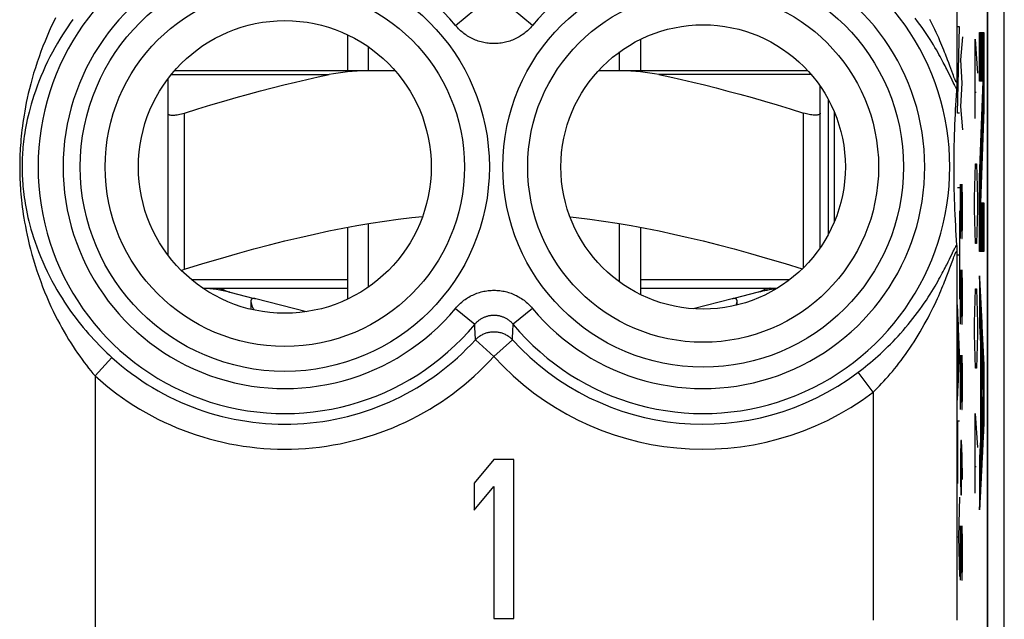
# Model space of a CAD drawing. Units: millimetres. Extents: x -22 to 22.8, y -24.5 to 24.5.
# Drawn here: x -11.2 to 0.5, y -17.5 to -10.3 of the extents above; entities that cross this region are included whole.
import ezdxf

# ---------------------------------------------------------------- set-up
doc = ezdxf.new("R2010")
doc.units = ezdxf.units.MM
doc.header["$LTSCALE"] = 15.367
for name, color, linetype in [('218', 7, 'CONTINUOUS'), ('268', 7, 'CONTINUOUS'), ('715', 7, 'CONTINUOUS'), ('RACCORDO', 7, 'CONTINUOUS')]:
    doc.layers.add(name, color=color, linetype=linetype)

msp = doc.modelspace()

# ---------------------------------------------------------------- linework, layer by layer
at = {"layer": '218', "color": 7, "linetype": 'CONTINUOUS'}
for p, q in [((0.325, -17.672), (0.325, 17.672)), ((0.229, -10.502), (0.239, -11.075)), ((0.229, -10.57), (0.238, -11.075)), ((0.23, -10.492), (0.24, -11.075)), ((0.231, -10.492), (0.242, -11.075)), ((0.233, -10.492), (0.243, -11.075)), ((0.234, -10.492), (0.244, -11.075)), ((0.235, -10.492), (0.245, -11.075)), ((0.236, -10.492), (0.246, -11.075)), ((0.237, -10.492), (0.248, -11.075)), ((0.239, -10.492), (0.249, -11.075)), ((0.24, -10.492), (0.25, -11.075)), ((0.241, -10.492), (0.251, -11.075)), ((0.242, -10.492), (0.252, -11.075)), ((0.243, -10.492), (0.254, -11.075)), ((0.245, -10.492), (0.255, -11.075)), ((0.246, -10.492), (0.256, -11.075)), ((0.247, -10.492), (0.257, -11.075)), ((0.248, -10.492), (0.258, -11.075)), ((0.249, -10.492), (0.259, -11.075)), ((0.25, -10.492), (0.261, -11.075)), ((0.252, -10.492), (0.262, -11.075)), ((0.253, -10.492), (0.263, -11.075)), ((0.254, -10.492), (0.264, -11.075)), ((0.255, -10.492), (0.265, -11.075)), ((0.256, -10.492), (0.267, -11.075)), ((0.258, -10.492), (0.268, -11.075)), ((0.259, -10.492), (0.269, -11.075)), ((0.26, -10.492), (0.27, -11.075)), ((0.261, -10.492), (0.271, -11.075)), ((0.262, -10.492), (0.279, -11.442)), ((0.264, -10.492), (0.28, -11.42)), ((0.265, -10.492), (0.28, -11.36)), ((0.266, -10.492), (0.28, -11.292)), ((0.267, -10.492), (0.28, -11.224)), ((0.268, -10.492), (0.28, -11.155)), ((0.27, -10.492), (0.28, -11.087)), ((0.271, -10.492), (0.28, -11.019)), ((0.272, -10.492), (0.28, -10.951)), ((0.273, -10.492), (0.28, -10.883)), ((0.274, -10.492), (0.28, -10.815)), ((0.275, -10.492), (0.28, -10.747)), ((0.277, -10.492), (0.28, -10.679)), ((0.278, -10.492), (0.28, -10.611)), ((0.279, -10.492), (0.28, -10.543)), ((0.229, -10.638), (0.237, -11.075)), ((0.229, -10.706), (0.236, -11.075)), ((0.229, -10.774), (0.235, -11.075)), ((0.229, -10.842), (0.233, -11.075)), ((0.229, -10.911), (0.232, -11.075)), ((0.229, -10.979), (0.231, -11.075)), ((0.229, -11.047), (0.23, -11.075)), ((-0.043, -11.134), (-0.044, -11.144)), ((-0.043, -11.124), (-0.043, -11.134)), ((-0.042, -11.077), (-0.042, -11.102)), ((0.268, -11.168), (0.275, -11.553)), ((0.269, -11.146), (0.276, -11.531)), ((0.27, -11.124), (0.277, -11.509)), ((0.271, -11.08), (0.278, -11.464)), ((0.271, -11.102), (0.277, -11.487)), ((-0.05, -11.246), (-0.054, -11.304)), ((0.264, -11.277), (0.271, -11.664)), ((0.265, -11.255), (0.272, -11.642)), ((0.266, -11.233), (0.273, -11.62)), ((0.267, -11.19), (0.274, -11.575)), ((0.267, -11.212), (0.273, -11.598)), ((-0.061, -11.414), (-0.063, -11.465)), ((-0.058, -11.36), (-0.061, -11.414)), ((-0.054, -11.304), (-0.058, -11.36)), ((0.259, -11.409), (0.266, -11.797)), ((0.26, -11.387), (0.267, -11.775)), ((0.261, -11.365), (0.268, -11.753)), ((0.262, -11.343), (0.269, -11.731)), ((0.263, -11.299), (0.27, -11.686)), ((0.263, -11.321), (0.269, -11.709)), ((-0.067, -11.531), (-0.069, -11.594)), ((-0.063, -11.465), (-0.067, -11.531)), ((0.255, -11.518), (0.262, -11.908)), ((0.256, -11.497), (0.263, -11.886)), ((0.257, -11.475), (0.264, -11.864)), ((0.258, -11.453), (0.265, -11.842)), ((0.259, -11.431), (0.265, -11.82)), ((-0.069, -11.594), (-0.072, -11.654)), ((0.251, -11.628), (0.258, -12.02)), ((0.25, -11.65), (0.257, -12.042)), ((0.252, -11.606), (0.259, -11.997)), ((0.253, -11.584), (0.26, -11.975)), ((0.254, -11.562), (0.261, -11.953)), ((0.255, -11.54), (0.261, -11.931)), ((-0.072, -11.654), (-0.074, -11.712)), ((0.246, -11.76), (0.253, -12.153)), ((0.247, -11.738), (0.254, -12.131)), ((0.248, -11.716), (0.255, -12.108)), ((0.249, -11.694), (0.256, -12.086)), ((0.25, -11.672), (0.257, -12.064)), ((-0.077, -11.844), (-0.078, -11.904)), ((-0.076, -11.78), (-0.077, -11.844)), ((0.242, -11.869), (0.249, -12.264)), ((0.243, -11.847), (0.25, -12.242)), ((0.244, -11.825), (0.251, -12.219)), ((0.245, -11.803), (0.252, -12.197)), ((0.246, -11.781), (0.253, -12.175)), ((-0.079, -11.959), (-0.08, -12.018)), ((-0.078, -11.904), (-0.079, -11.959)), ((0.238, -11.979), (0.245, -12.375)), ((0.238, -12.001), (0.245, -12.397)), ((0.239, -11.957), (0.246, -12.353)), ((0.24, -11.935), (0.247, -12.33)), ((0.241, -11.913), (0.248, -12.308)), ((0.242, -11.891), (0.249, -12.286)), ((-0.08, -12.018), (-0.08, -12.079)), ((-0.08, -12.079), (-0.08, -12.138)), ((0.234, -12.088), (0.241, -12.486)), ((0.234, -12.11), (0.241, -12.508)), ((0.235, -12.066), (0.242, -12.464)), ((0.236, -12.045), (0.243, -12.441)), ((0.237, -12.023), (0.244, -12.419)), ((-0.08, -12.138), (-0.08, -12.192)), ((-0.08, -12.192), (-0.079, -12.252)), ((0.23, -12.198), (0.246, -13.111)), ((0.23, -12.22), (0.245, -13.111)), ((0.231, -12.176), (0.247, -13.111)), ((0.232, -12.154), (0.249, -13.111)), ((0.233, -12.132), (0.25, -13.111)), ((-0.079, -12.252), (-0.078, -12.308)), ((-0.078, -12.308), (-0.077, -12.369)), ((0.229, -12.272), (0.244, -13.111)), ((0.229, -12.34), (0.243, -13.111)), ((-0.077, -12.369), (-0.075, -12.434)), ((-0.075, -12.434), (-0.074, -12.488)), ((0.229, -12.408), (0.242, -13.111)), ((-0.074, -12.488), (-0.072, -12.546)), ((-0.072, -12.546), (-0.069, -12.606)), ((0.229, -12.476), (0.24, -13.111)), ((0.229, -12.544), (0.239, -13.111)), ((0.241, -12.529), (0.251, -13.111)), ((0.242, -12.529), (0.252, -13.111)), ((0.243, -12.529), (0.253, -13.111)), ((0.244, -12.529), (0.255, -13.111)), ((0.246, -12.529), (0.256, -13.111)), ((0.247, -12.529), (0.257, -13.111)), ((0.248, -12.529), (0.258, -13.111)), ((0.249, -12.529), (0.259, -13.111)), ((0.25, -12.529), (0.261, -13.111)), ((0.252, -12.529), (0.262, -13.111)), ((0.253, -12.529), (0.263, -13.111)), ((0.254, -12.529), (0.264, -13.111)), ((0.255, -12.529), (0.265, -13.111)), ((0.256, -12.529), (0.267, -13.111)), ((0.258, -12.529), (0.268, -13.111)), ((0.259, -12.529), (0.269, -13.111)), ((0.26, -12.529), (0.27, -13.111)), ((0.261, -12.529), (0.271, -13.111)), ((0.262, -12.529), (0.272, -13.111)), ((0.263, -12.529), (0.274, -13.111)), ((0.265, -12.529), (0.275, -13.111)), ((0.266, -12.529), (0.276, -13.111)), ((0.267, -12.529), (0.277, -13.111)), ((0.268, -12.529), (0.278, -13.111)), ((0.269, -12.529), (0.28, -13.111)), ((0.271, -12.529), (0.28, -13.061)), ((0.272, -12.529), (0.28, -12.993)), ((0.273, -12.529), (0.28, -12.925)), ((0.274, -12.529), (0.28, -12.857)), ((0.275, -12.529), (0.28, -12.789)), ((0.277, -12.529), (0.28, -12.721)), ((0.278, -12.529), (0.28, -12.653)), ((0.279, -12.529), (0.28, -12.585)), ((-0.069, -12.606), (-0.067, -12.669)), ((-0.067, -12.669), (-0.063, -12.735)), ((0.229, -12.612), (0.238, -13.111)), ((0.229, -12.68), (0.237, -13.111)), ((-0.063, -12.735), (-0.06, -12.804)), ((-0.06, -12.804), (-0.057, -12.858)), ((0.229, -12.748), (0.236, -13.111)), ((0.229, -12.816), (0.234, -13.111)), ((-0.057, -12.858), (-0.053, -12.915)), ((-0.053, -12.915), (-0.049, -12.974)), ((0.229, -12.885), (0.233, -13.111)), ((-0.049, -12.974), (-0.045, -13.035)), ((-0.044, -13.044), (-0.044, -13.052)), ((-0.044, -13.052), (-0.044, -13.061)), ((-0.044, -13.061), (-0.043, -13.07)), ((0.229, -12.953), (0.232, -13.111)), ((0.229, -13.021), (0.231, -13.111)), ((-0.043, -13.07), (-0.043, -13.086)), ((-0.043, -13.086), (-0.042, -13.11)), ((-0.042, -13.11), (-0.042, -13.123)), ((0.229, -13.089), (0.23, -13.111)), ((0.229, -13.429), (0.248, -14.525)), ((0.229, -13.497), (0.248, -14.594)), ((0.23, -13.429), (0.248, -14.457)), ((0.232, -13.468), (0.248, -14.389)), ((0.234, -13.506), (0.25, -14.405)), ((0.229, -13.565), (0.248, -14.662)), ((0.229, -13.633), (0.239, -14.198)), ((0.236, -13.545), (0.252, -14.441)), ((0.238, -13.583), (0.254, -14.477)), ((0.24, -13.622), (0.255, -14.513)), ((0.229, -13.701), (0.237, -14.161)), ((0.229, -13.769), (0.235, -14.124)), ((0.242, -13.66), (0.257, -14.548)), ((0.243, -13.699), (0.259, -14.584)), ((0.245, -13.737), (0.261, -14.62)), ((0.229, -13.837), (0.234, -14.087)), ((0.247, -13.776), (0.263, -14.656)), ((0.249, -13.815), (0.264, -14.691)), ((0.251, -13.853), (0.266, -14.727)), ((0.229, -13.906), (0.232, -14.05)), ((0.229, -13.974), (0.23, -14.013)), ((0.253, -13.892), (0.268, -14.763)), ((0.255, -13.93), (0.27, -14.799)), ((0.257, -13.969), (0.278, -15.222)), ((0.258, -14.007), (0.279, -15.204)), ((0.26, -14.046), (0.28, -15.171)), ((0.262, -14.084), (0.28, -15.103)), ((0.264, -14.123), (0.28, -15.035)), ((0.266, -14.162), (0.28, -14.967)), ((0.268, -14.2), (0.28, -14.899)), ((0.27, -14.239), (0.28, -14.831)), ((0.24, -14.248), (0.248, -14.73)), ((0.24, -14.316), (0.248, -14.798)), ((0.271, -14.277), (0.28, -14.763)), ((0.273, -14.316), (0.28, -14.695)), ((0.275, -14.354), (0.28, -14.627)), ((0.24, -14.384), (0.248, -14.866)), ((0.24, -14.452), (0.248, -14.934)), ((0.277, -14.393), (0.28, -14.559)), ((0.279, -14.431), (0.28, -14.491)), ((0.24, -14.52), (0.248, -15.002)), ((0.24, -14.588), (0.248, -15.07)), ((0.24, -14.656), (0.248, -15.138)), ((0.24, -14.724), (0.248, -15.206)), ((0.24, -14.792), (0.255, -15.678)), ((0.269, -14.827), (0.277, -15.257)), ((0.27, -14.81), (0.278, -15.239)), ((0.24, -14.86), (0.255, -15.696)), ((0.24, -14.929), (0.254, -15.713)), ((0.263, -14.943), (0.27, -15.38)), ((0.264, -14.926), (0.271, -15.362)), ((0.265, -14.909), (0.272, -15.345)), ((0.266, -14.876), (0.274, -15.31)), ((0.266, -14.893), (0.273, -15.327)), ((0.267, -14.86), (0.275, -15.292)), ((0.268, -14.843), (0.276, -15.274)), ((0.24, -14.997), (0.253, -15.731)), ((0.257, -15.042), (0.265, -15.485)), ((0.257, -15.058), (0.264, -15.503)), ((0.258, -15.025), (0.266, -15.468)), ((0.259, -15.009), (0.267, -15.45)), ((0.26, -14.992), (0.268, -15.432)), ((0.261, -14.976), (0.269, -15.415)), ((0.262, -14.959), (0.27, -15.397)), ((0.24, -15.065), (0.252, -15.749)), ((0.24, -15.133), (0.251, -15.766)), ((0.25, -15.174), (0.258, -15.626)), ((0.251, -15.158), (0.259, -15.608)), ((0.252, -15.141), (0.26, -15.591)), ((0.253, -15.125), (0.261, -15.573)), ((0.254, -15.108), (0.262, -15.555)), ((0.255, -15.092), (0.263, -15.538)), ((0.256, -15.075), (0.263, -15.52)), ((0.24, -15.201), (0.25, -15.784)), ((0.24, -15.269), (0.249, -15.801)), ((0.248, -15.207), (0.256, -15.661)), ((0.249, -15.191), (0.257, -15.643)), ((0.238, -15.409), (0.246, -15.871)), ((0.239, -15.375), (0.248, -15.836)), ((0.239, -15.392), (0.247, -15.854)), ((0.24, -15.337), (0.248, -15.819)), ((0.232, -15.513), (0.24, -15.977)), ((0.232, -15.53), (0.24, -15.994)), ((0.233, -15.496), (0.241, -15.959)), ((0.234, -15.478), (0.242, -15.942)), ((0.235, -15.461), (0.243, -15.924)), ((0.236, -15.444), (0.244, -15.907)), ((0.237, -15.427), (0.245, -15.889)), ((-5.575, -15.6), (-5.812, -15.883)), ((-5.337, -15.6), (-5.575, -15.6)), ((-5.337, -17.5), (-5.337, -15.6)), ((0.229, -15.607), (0.237, -16.047)), ((0.23, -15.565), (0.238, -16.03)), ((0.231, -15.548), (0.239, -16.012)), ((0.229, -15.675), (0.236, -16.065)), ((0.229, -15.743), (0.235, -16.082)), ((-5.812, -15.883), (-5.812, -16.206)), ((0.229, -15.811), (0.234, -16.1)), ((0.229, -15.88), (0.233, -16.117)), ((-5.812, -16.206), (-5.575, -15.923)), ((-5.575, -15.923), (-5.575, -17.5)), ((0.229, -15.948), (0.233, -16.135)), ((0.229, -16.016), (0.232, -16.152)), ((0.229, -16.084), (0.231, -16.17)), ((0.229, -16.152), (0.23, -16.188)), ((-5.575, -17.5), (-5.337, -17.5))]:
    msp.add_line(p, q, dxfattribs=at)
at = {"layer": '218', "color": 250, "linetype": 'CONTINUOUS'}
for p, q in [((-0.042, 17.52), (-0.042, -11.077)), ((-6.035, -10.408), (-5.805, -10.218)), ((-5.115, -10.408), (-5.345, -10.218)), ((-0.01, -10.423), (-0.033, -10.423)), ((-0.033, -11.455), (-0.01, -10.423)), ((0.025, -10.543), (0.002, -10.821)), ((0.177, -10.571), (0.203, -10.979)), ((0.177, -11.521), (0.177, -10.571)), ((0.229, -10.492), (0.28, -10.492)), ((0.229, -11.075), (0.229, -10.492)), ((0.28, -10.492), (0.28, -11.416)), ((-0.139, -10.857), (-0.153, -10.818)), ((0.002, -10.821), (0.018, -11.1)), ((-0.146, -10.965), (-0.163, -10.93)), ((-0.126, -10.892), (-0.139, -10.857)), ((-0.091, -10.987), (-0.126, -10.892)), ((-0.131, -10.996), (-0.146, -10.965)), ((-0.1, -11.061), (-0.131, -10.996)), ((-0.085, -11.091), (-0.1, -11.061)), ((-0.083, -11.008), (-0.091, -10.987)), ((-0.077, -11.026), (-0.083, -11.008)), ((-0.076, -11.109), (-0.085, -11.091)), ((0.018, -11.1), (0.002, -11.379)), ((0.272, -11.075), (0.229, -11.075)), ((0.229, -12.228), (0.272, -11.075)), ((0.17, -11.205), (0.187, -11.205)), ((0.002, -11.379), (0.025, -11.657)), ((-0.01, -11.455), (-0.033, -11.455)), ((0.28, -11.416), (0.24, -12.529)), ((0.175, -12.2), (0.179, -12.064)), ((0.179, -12.064), (0.194, -12.064)), ((0.194, -12.064), (0.198, -12.2)), ((0.17, -12.471), (0.175, -12.2)), ((0.198, -12.2), (0.203, -12.471)), ((0.229, -13.111), (0.229, -12.228)), ((-0.01, -12.349), (-0.033, -12.349)), ((0.002, -12.307), (0.018, -12.957)), ((0.002, -12.957), (0.002, -12.307)), ((0.025, -12.493), (0.02, -12.307)), ((0.17, -12.607), (0.17, -12.471)), ((0.203, -12.471), (0.203, -12.607)), ((0.025, -12.771), (0.025, -12.493)), ((0.24, -12.529), (0.28, -12.529)), ((0.28, -12.529), (0.28, -13.111)), ((-0.01, -12.625), (-0.01, -13.68)), ((0.175, -12.879), (0.17, -12.607)), ((0.203, -12.607), (0.198, -12.879)), ((0.022, -12.957), (0.025, -12.771)), ((0.179, -13.014), (0.175, -12.879)), ((0.198, -12.879), (0.194, -13.014)), ((0.018, -12.957), (0.022, -12.957)), ((0.194, -13.014), (0.179, -13.014)), ((-0.131, -13.204), (-0.095, -13.128)), ((-0.095, -13.128), (-0.085, -13.109)), ((-0.042, -13.123), (-0.042, -17.52)), ((-0.033, -13.153), (-0.01, -13.153)), ((0.28, -13.111), (0.229, -13.111)), ((-0.146, -13.235), (-0.131, -13.204)), ((-0.126, -13.308), (-0.091, -13.213)), ((-0.091, -13.213), (-0.083, -13.192)), ((-0.139, -13.343), (-0.126, -13.308)), ((0.002, -13.329), (0.018, -13.979)), ((0.002, -13.979), (0.002, -13.329)), ((0.025, -13.514), (0.02, -13.329)), ((0.28, -14.453), (0.229, -13.404)), ((0.229, -13.404), (0.229, -13.999)), ((0.025, -13.793), (0.025, -13.514)), ((0.175, -13.693), (0.179, -13.557)), ((0.179, -13.557), (0.194, -13.557)), ((0.194, -13.557), (0.198, -13.693)), ((-0.01, -14.32), (-0.033, -13.749)), ((0.17, -13.964), (0.175, -13.693)), ((0.198, -13.693), (0.203, -13.964)), ((-6.035, -13.792), (-5.805, -13.982)), ((-5.115, -13.792), (-5.345, -13.982)), ((0.022, -13.979), (0.025, -13.793)), ((-5.803, -14.023), (-5.805, -13.982)), ((-0.025, -13.956), (-0.025, -14.683)), ((0.018, -13.979), (0.022, -13.979)), ((0.17, -14.1), (0.17, -13.964)), ((0.203, -13.964), (0.203, -14.1)), ((0.229, -13.999), (0.24, -14.216)), ((-5.8, -14.084), (-5.803, -14.023)), ((-5.796, -14.166), (-5.8, -14.084)), ((-5.354, -14.166), (-5.348, -14.043)), ((0.175, -14.371), (0.17, -14.1)), ((0.203, -14.1), (0.198, -14.371)), ((-5.575, -14.367), (-5.796, -14.166)), ((-5.575, -14.367), (-5.354, -14.166)), ((0.24, -14.216), (0.24, -15.365)), ((-0.033, -14.89), (-0.01, -14.32)), ((0.002, -14.35), (0.018, -15)), ((0.002, -15), (0.002, -14.35)), ((0.025, -14.536), (0.02, -14.35)), ((-10.342, -14.6), (-10.142, -14.378)), ((0.179, -14.507), (0.175, -14.371)), ((0.198, -14.371), (0.194, -14.507)), ((0.248, -14.376), (0.27, -14.806)), ((0.248, -15.208), (0.248, -14.376)), ((0.28, -15.192), (0.28, -14.453)), ((-1.042, -14.794), (-1.222, -14.555)), ((0.025, -14.814), (0.025, -14.536)), ((0.194, -14.507), (0.179, -14.507)), ((-10.342, -14.6), (-10.342, -19.419)), ((-1.042, -14.794), (-1.042, -17.52)), ((0.022, -15), (0.025, -14.814)), ((0.27, -14.806), (0.248, -15.208)), ((0.018, -15), (0.022, -15)), ((0.177, -15.05), (0.203, -15.457)), ((0.177, -16), (0.177, -15.05)), ((-0.01, -15.139), (-0.033, -15.139)), ((-0.033, -15.139), (-0.033, -15.886)), ((0.229, -16.2), (0.28, -15.192)), ((0.005, -15.371), (0.002, -15.557)), ((0.013, -15.371), (0.005, -15.371)), ((0.02, -15.557), (0.013, -15.371)), ((0.24, -15.365), (0.229, -15.574)), ((0.015, -15.836), (0.015, -15.433)), ((0.002, -15.557), (0.002, -15.836)), ((0.025, -15.836), (0.02, -15.557)), ((0.229, -15.574), (0.229, -16.2)), ((0.17, -15.683), (0.187, -15.683)), ((0.002, -15.836), (0.005, -16.021)), ((0.012, -16.021), (0.015, -15.836)), ((-0.01, -16.048), (-0.024, -16.524)), ((0.005, -16.021), (0.012, -16.021)), ((0.002, -16.393), (0.018, -17.043)), ((0.002, -17.043), (0.002, -16.393)), ((0.025, -16.579), (0.02, -16.393)), ((-0.033, -16.524), (-0.024, -16.524)), ((-0.024, -16.524), (-0.01, -16.999)), ((0.025, -16.857), (0.025, -16.579)), ((0.022, -17.043), (0.025, -16.857)), ((0.018, -17.043), (0.022, -17.043))]:
    msp.add_line(p, q, dxfattribs=at)
for points in [[(-10.814, -10.316), (-10.84, -10.368), (-10.866, -10.422), (-10.891, -10.478), (-10.917, -10.536), (-10.941, -10.595), (-10.966, -10.656), (-10.99, -10.718), (-11.013, -10.782), (-11.035, -10.847), (-11.057, -10.914), (-11.077, -10.979), (-11.095, -11.042), (-11.112, -11.105), (-11.127, -11.165), (-11.141, -11.222), (-11.153, -11.277), (-11.165, -11.331), (-11.175, -11.382), (-11.184, -11.432), (-11.192, -11.48), (-11.199, -11.526), (-11.206, -11.57), (-11.212, -11.613), (-11.217, -11.655), (-11.222, -11.695), (-11.226, -11.733), (-11.229, -11.771), (-11.232, -11.807), (-11.235, -11.843), (-11.237, -11.877), (-11.239, -11.91), (-11.241, -11.943), (-11.242, -11.975), (-11.243, -12.006), (-11.243, -12.037), (-11.244, -12.067), (-11.244, -12.098), (-11.244, -12.128), (-11.243, -12.159), (-11.243, -12.189), (-11.242, -12.221), (-11.241, -12.252), (-11.239, -12.285), (-11.237, -12.318), (-11.235, -12.352), (-11.233, -12.387), (-11.23, -12.424), (-11.226, -12.461), (-11.222, -12.499), (-11.218, -12.539), (-11.213, -12.58), (-11.207, -12.623), (-11.201, -12.667), (-11.193, -12.713), (-11.185, -12.761), (-11.176, -12.81), (-11.166, -12.861), (-11.155, -12.914), (-11.143, -12.969), (-11.129, -13.026), (-11.115, -13.085), (-11.098, -13.146), (-11.08, -13.21), (-11.06, -13.277), (-11.039, -13.342), (-11.017, -13.407), (-10.993, -13.471), (-10.97, -13.534), (-10.946, -13.595), (-10.921, -13.654), (-10.896, -13.712), (-10.87, -13.768), (-10.844, -13.823), (-10.818, -13.876), (-10.792, -13.927), (-10.766, -13.977), (-10.739, -14.026), (-10.712, -14.073), (-10.686, -14.118), (-10.659, -14.162), (-10.632, -14.205), (-10.605, -14.247), (-10.579, -14.287), (-10.552, -14.326), (-10.525, -14.364), (-10.499, -14.401), (-10.472, -14.437), (-10.446, -14.471), (-10.42, -14.505), (-10.394, -14.537), (-10.368, -14.569), (-10.342, -14.6)], [(-10.607, -10.337), (-10.639, -10.381), (-10.67, -10.426), (-10.701, -10.473), (-10.732, -10.521), (-10.763, -10.57), (-10.794, -10.621), (-10.824, -10.674), (-10.853, -10.727), (-10.882, -10.783), (-10.911, -10.84), (-10.938, -10.898), (-10.965, -10.957), (-10.991, -11.018), (-11.015, -11.077), (-11.037, -11.135), (-11.057, -11.192), (-11.075, -11.246), (-11.092, -11.299), (-11.107, -11.349), (-11.12, -11.398), (-11.132, -11.445), (-11.143, -11.49), (-11.153, -11.534), (-11.162, -11.576), (-11.17, -11.616), (-11.177, -11.656), (-11.183, -11.693), (-11.189, -11.73), (-11.194, -11.765), (-11.198, -11.8), (-11.202, -11.833), (-11.205, -11.865), (-11.207, -11.896), (-11.21, -11.927), (-11.212, -11.957), (-11.213, -11.986), (-11.214, -12.014), (-11.215, -12.042), (-11.215, -12.07), (-11.216, -12.098), (-11.215, -12.126), (-11.215, -12.154), (-11.214, -12.182), (-11.213, -12.21), (-11.212, -12.239), (-11.21, -12.269), (-11.208, -12.299), (-11.205, -12.33), (-11.202, -12.362), (-11.198, -12.395), (-11.194, -12.43), (-11.189, -12.465), (-11.184, -12.501), (-11.178, -12.539), (-11.171, -12.577), (-11.163, -12.618), (-11.155, -12.66), (-11.145, -12.703), (-11.134, -12.748), (-11.122, -12.795), (-11.109, -12.843), (-11.094, -12.893), (-11.078, -12.945), (-11.06, -12.999), (-11.04, -13.055), (-11.018, -13.113), (-10.994, -13.173), (-10.969, -13.233), (-10.943, -13.292), (-10.915, -13.351), (-10.887, -13.408), (-10.858, -13.463), (-10.829, -13.518), (-10.799, -13.57), (-10.768, -13.621), (-10.737, -13.671), (-10.707, -13.719), (-10.675, -13.766), (-10.644, -13.812), (-10.612, -13.856), (-10.58, -13.898), (-10.549, -13.94), (-10.517, -13.98), (-10.485, -14.019), (-10.453, -14.057), (-10.422, -14.094), (-10.39, -14.129), (-10.359, -14.164), (-10.327, -14.197), (-10.296, -14.23), (-10.265, -14.261), (-10.234, -14.292), (-10.203, -14.322), (-10.172, -14.35), (-10.142, -14.378)], [(-0.163, -10.93), (-0.173, -10.912), (-0.183, -10.892), (-0.193, -10.872), (-0.204, -10.85), (-0.216, -10.828), (-0.229, -10.805), (-0.242, -10.78), (-0.256, -10.755), (-0.271, -10.728), (-0.287, -10.701), (-0.304, -10.672), (-0.322, -10.641), (-0.342, -10.609), (-0.362, -10.576), (-0.384, -10.542), (-0.408, -10.506), (-0.432, -10.47), (-0.458, -10.434), (-0.484, -10.396), (-0.512, -10.359), (-0.54, -10.322)], [(-0.153, -10.818), (-0.161, -10.797), (-0.17, -10.775), (-0.179, -10.752), (-0.188, -10.728), (-0.198, -10.703), (-0.209, -10.676), (-0.221, -10.649), (-0.233, -10.62), (-0.246, -10.59), (-0.259, -10.558), (-0.274, -10.525), (-0.29, -10.491), (-0.307, -10.455), (-0.325, -10.417), (-0.345, -10.377), (-0.365, -10.337)], [(-5.115, -10.408), (-5.126, -10.422), (-5.138, -10.435), (-5.15, -10.447), (-5.163, -10.459), (-5.175, -10.471), (-5.189, -10.483), (-5.202, -10.494), (-5.216, -10.505), (-5.23, -10.515), (-5.245, -10.525), (-5.26, -10.535), (-5.275, -10.544), (-5.29, -10.553), (-5.306, -10.561), (-5.322, -10.568), (-5.337, -10.576), (-5.354, -10.582), (-5.37, -10.589), (-5.386, -10.594), (-5.403, -10.6), (-5.42, -10.605), (-5.437, -10.609), (-5.454, -10.613), (-5.471, -10.616), (-5.488, -10.619), (-5.505, -10.621), (-5.523, -10.623), (-5.54, -10.624), (-5.558, -10.625), (-5.575, -10.625), (-5.593, -10.625), (-5.61, -10.624), (-5.627, -10.623), (-5.645, -10.621), (-5.662, -10.619), (-5.679, -10.616), (-5.696, -10.613), (-5.714, -10.609), (-5.73, -10.605), (-5.747, -10.6), (-5.764, -10.594), (-5.78, -10.589), (-5.797, -10.582), (-5.813, -10.576), (-5.829, -10.568), (-5.845, -10.561), (-5.86, -10.552), (-5.875, -10.544), (-5.89, -10.535), (-5.905, -10.525), (-5.92, -10.515), (-5.934, -10.505), (-5.948, -10.494), (-5.961, -10.483), (-5.975, -10.471), (-5.988, -10.459), (-6, -10.447), (-6.012, -10.434), (-6.024, -10.422), (-6.035, -10.408)], [(-0.042, -11.077), (-0.042, -11.079), (-0.042, -11.081), (-0.043, -11.083), (-0.043, -11.085), (-0.044, -11.086), (-0.044, -11.087), (-0.045, -11.088), (-0.045, -11.088), (-0.046, -11.088), (-0.047, -11.088), (-0.048, -11.087), (-0.049, -11.086), (-0.05, -11.085), (-0.052, -11.083), (-0.053, -11.081), (-0.054, -11.078), (-0.056, -11.075), (-0.058, -11.072), (-0.06, -11.068), (-0.061, -11.064), (-0.064, -11.059), (-0.066, -11.053), (-0.068, -11.047), (-0.071, -11.041), (-0.074, -11.034), (-0.077, -11.026)], [(-0.045, -11.165), (-0.047, -11.162), (-0.049, -11.159), (-0.051, -11.155), (-0.054, -11.151), (-0.056, -11.147), (-0.059, -11.142), (-0.062, -11.136), (-0.065, -11.13), (-0.069, -11.124), (-0.072, -11.116), (-0.076, -11.109)], [(-0.085, -13.109), (-0.076, -13.091), (-0.072, -13.084), (-0.069, -13.076), (-0.065, -13.07), (-0.062, -13.064), (-0.059, -13.058), (-0.056, -13.053), (-0.054, -13.049), (-0.051, -13.045), (-0.049, -13.041), (-0.047, -13.038), (-0.045, -13.035)], [(-0.083, -13.192), (-0.077, -13.174), (-0.074, -13.166), (-0.071, -13.159), (-0.068, -13.153), (-0.066, -13.147), (-0.064, -13.141), (-0.061, -13.136), (-0.06, -13.132), (-0.058, -13.128), (-0.056, -13.125), (-0.054, -13.122), (-0.053, -13.119), (-0.052, -13.117), (-0.05, -13.115), (-0.049, -13.114), (-0.048, -13.113), (-0.047, -13.112), (-0.046, -13.112), (-0.045, -13.112), (-0.045, -13.112), (-0.044, -13.113), (-0.044, -13.114), (-0.043, -13.115), (-0.043, -13.117), (-0.042, -13.119), (-0.042, -13.121), (-0.042, -13.123)], [(-1.222, -14.555), (-1.193, -14.533), (-1.164, -14.51), (-1.134, -14.487), (-1.105, -14.463), (-1.076, -14.439), (-1.046, -14.414), (-1.016, -14.388), (-0.986, -14.361), (-0.956, -14.334), (-0.926, -14.306), (-0.896, -14.277), (-0.866, -14.248), (-0.836, -14.218), (-0.805, -14.187), (-0.775, -14.156), (-0.745, -14.123), (-0.715, -14.09), (-0.685, -14.056), (-0.655, -14.022), (-0.626, -13.986), (-0.596, -13.95), (-0.567, -13.914), (-0.539, -13.877), (-0.511, -13.84), (-0.484, -13.803), (-0.457, -13.766), (-0.432, -13.729), (-0.407, -13.693), (-0.384, -13.657), (-0.362, -13.623), (-0.341, -13.59), (-0.322, -13.558), (-0.303, -13.527), (-0.287, -13.498), (-0.271, -13.471), (-0.256, -13.444), (-0.242, -13.419), (-0.228, -13.395), (-0.216, -13.371), (-0.204, -13.349), (-0.193, -13.328), (-0.182, -13.307), (-0.173, -13.288), (-0.163, -13.269), (-0.146, -13.235)], [(-1.042, -14.794), (-1.017, -14.769), (-0.992, -14.743), (-0.966, -14.717), (-0.941, -14.69), (-0.916, -14.663), (-0.89, -14.634), (-0.864, -14.605), (-0.839, -14.575), (-0.813, -14.545), (-0.787, -14.513), (-0.761, -14.481), (-0.735, -14.448), (-0.709, -14.414), (-0.683, -14.379), (-0.657, -14.343), (-0.631, -14.306), (-0.605, -14.269), (-0.58, -14.231), (-0.554, -14.191), (-0.529, -14.151), (-0.504, -14.111), (-0.479, -14.07), (-0.455, -14.028), (-0.431, -13.986), (-0.408, -13.945), (-0.386, -13.903), (-0.365, -13.862), (-0.344, -13.822), (-0.325, -13.782), (-0.307, -13.745), (-0.29, -13.709), (-0.274, -13.674), (-0.259, -13.641), (-0.245, -13.61), (-0.232, -13.58), (-0.22, -13.551), (-0.209, -13.523), (-0.198, -13.497), (-0.188, -13.472), (-0.178, -13.448), (-0.169, -13.424), (-0.161, -13.403), (-0.153, -13.382), (-0.139, -13.343)], [(-6.035, -13.792), (-6.024, -13.778), (-6.012, -13.765), (-6, -13.753), (-5.987, -13.741), (-5.975, -13.729), (-5.961, -13.717), (-5.948, -13.706), (-5.934, -13.695), (-5.92, -13.685), (-5.905, -13.675), (-5.89, -13.665), (-5.875, -13.656), (-5.86, -13.647), (-5.844, -13.639), (-5.828, -13.632), (-5.813, -13.624), (-5.796, -13.618), (-5.78, -13.611), (-5.764, -13.606), (-5.747, -13.6), (-5.73, -13.595), (-5.713, -13.591), (-5.696, -13.587), (-5.679, -13.584), (-5.662, -13.581), (-5.645, -13.579), (-5.627, -13.577), (-5.61, -13.576), (-5.592, -13.575), (-5.575, -13.575), (-5.557, -13.575), (-5.54, -13.576), (-5.523, -13.577), (-5.505, -13.579), (-5.488, -13.581), (-5.471, -13.584), (-5.454, -13.587), (-5.436, -13.591), (-5.42, -13.595), (-5.403, -13.6), (-5.386, -13.606), (-5.37, -13.611), (-5.353, -13.618), (-5.337, -13.624), (-5.321, -13.632), (-5.305, -13.639), (-5.29, -13.648), (-5.275, -13.656), (-5.26, -13.665), (-5.245, -13.675), (-5.23, -13.685), (-5.216, -13.695), (-5.202, -13.706), (-5.189, -13.717), (-5.175, -13.729), (-5.162, -13.741), (-5.15, -13.753), (-5.138, -13.766), (-5.126, -13.778), (-5.115, -13.792)], [(-5.805, -13.982), (-5.799, -13.976), (-5.794, -13.969), (-5.787, -13.963), (-5.781, -13.956), (-5.775, -13.95), (-5.768, -13.944), (-5.761, -13.939), (-5.754, -13.933), (-5.747, -13.928), (-5.74, -13.923), (-5.733, -13.918), (-5.725, -13.913), (-5.717, -13.909), (-5.71, -13.905), (-5.702, -13.901), (-5.694, -13.897), (-5.686, -13.894), (-5.678, -13.891), (-5.669, -13.888), (-5.661, -13.885), (-5.653, -13.883), (-5.644, -13.88), (-5.636, -13.878), (-5.627, -13.877), (-5.618, -13.875), (-5.61, -13.874), (-5.601, -13.873), (-5.592, -13.873), (-5.584, -13.872), (-5.575, -13.872), (-5.566, -13.872), (-5.557, -13.873), (-5.549, -13.873), (-5.54, -13.874), (-5.531, -13.875), (-5.523, -13.877), (-5.514, -13.878), (-5.506, -13.88), (-5.497, -13.883), (-5.489, -13.885), (-5.481, -13.888), (-5.472, -13.891), (-5.464, -13.894), (-5.456, -13.897), (-5.448, -13.901), (-5.44, -13.905), (-5.432, -13.909), (-5.425, -13.913), (-5.417, -13.918), (-5.41, -13.923), (-5.403, -13.928), (-5.396, -13.933), (-5.389, -13.939), (-5.382, -13.945), (-5.375, -13.95), (-5.369, -13.957), (-5.362, -13.963), (-5.356, -13.969), (-5.351, -13.976), (-5.345, -13.982)], [(-5.348, -14.043), (-5.346, -14.003), (-5.345, -13.982)], [(-5.796, -14.166), (-5.789, -14.158), (-5.781, -14.151), (-5.773, -14.143), (-5.764, -14.136), (-5.755, -14.13), (-5.747, -14.123), (-5.737, -14.117), (-5.728, -14.111), (-5.718, -14.106), (-5.708, -14.101), (-5.698, -14.096), (-5.688, -14.092), (-5.678, -14.088), (-5.668, -14.084), (-5.657, -14.081), (-5.646, -14.078), (-5.635, -14.076), (-5.625, -14.074), (-5.614, -14.072), (-5.603, -14.071), (-5.592, -14.07), (-5.581, -14.07), (-5.569, -14.07), (-5.558, -14.07), (-5.547, -14.071), (-5.536, -14.072), (-5.525, -14.074), (-5.515, -14.076), (-5.504, -14.078), (-5.493, -14.081), (-5.482, -14.084), (-5.472, -14.088), (-5.462, -14.092), (-5.452, -14.096), (-5.442, -14.101), (-5.432, -14.106), (-5.422, -14.111), (-5.413, -14.117), (-5.403, -14.123), (-5.395, -14.13), (-5.386, -14.136), (-5.377, -14.143), (-5.369, -14.151), (-5.361, -14.158), (-5.354, -14.166)]]:
    msp.add_lwpolyline(points, dxfattribs=at)
at = {"layer": '218', "color": 7, "linetype": 'CONTINUOUS'}
for points in [[(-0.045, -11.162), (-0.046, -11.186), (-0.05, -11.246)], [(-0.044, -11.144), (-0.044, -11.152), (-0.044, -11.156), (-0.044, -11.159), (-0.045, -11.162)], [(-0.042, -11.102), (-0.043, -11.119), (-0.043, -11.124)], [(-0.074, -11.712), (-0.074, -11.725), (-0.076, -11.78)], [(-0.045, -13.035), (-0.045, -13.038), (-0.044, -13.041), (-0.044, -13.044)]]:
    msp.add_lwpolyline(points, dxfattribs=at)
at = {"layer": '218', "color": 250, "linetype": 'CONTINUOUS'}
for centre, radius in [((-8.075, -12.1), 2.445), ((-3.075, -12.1), 2.395), ((-8.075, -12.1), 2.147), ((-3.075, -12.1), 2.097)]:
    msp.add_circle(centre, radius, dxfattribs=at)
at = {"layer": '218', "color": 7, "linetype": 'CONTINUOUS'}
for centre, radius in [((-8.075, -12.1), 1.75), ((-3.075, -12.1), 1.7)]:
    msp.add_circle(centre, radius, dxfattribs=at)
at = {"layer": '218', "color": 250, "linetype": 'CONTINUOUS'}
for centre, radius, start, end in [((-8.075, -12.1), 2.949, 39.6692, 320.3308), ((-3.075, -12.1), 2.949, 219.6692, 140.3308), ((-8.075, -12.1), 2.65, 39.6692, 320.3308), ((-3.075, -12.1), 2.65, 219.6692, 140.3308), ((-8.075, -12.1), 3.076, 227.7928, 317.7964), ((-3.075, -12.1), 3.076, 222.2036, 307.0473), ((-8.075, -12.1), 3.375, 227.7928, 317.7964), ((-3.075, -12.1), 3.375, 222.2036, 307.0473)]:
    msp.add_arc(centre, radius, start, end, dxfattribs=at)
at = {"layer": '268', "color": 7, "linetype": 'CONTINUOUS'}
msp.add_line((0.325, 22.041), (0.325, -22.041), dxfattribs=at)
at = {"layer": '268', "color": 250, "linetype": 'CONTINUOUS'}
msp.add_line((-1.505, -12.751), (-1.505, -11.449), dxfattribs=at)
at = {"layer": '715', "color": 7, "linetype": 'CONTINUOUS'}
for p, q in [((-7.325, -10.519), (-7.325, -10.95)), ((-3.825, -10.574), (-3.825, -10.95)), ((-7.075, -10.95), (-7.075, -10.664)), ((-4.075, -10.95), (-4.075, -10.725)), ((-9.475, -11.05), (-9.475, -13.15)), ((-6.756, -10.95), (-9.394, -10.95)), ((-1.823, -10.95), (-4.327, -10.95)), ((-1.675, -13.064), (-1.675, -11.136)), ((-1.575, -12.9), (-1.575, -11.3)), ((-7.325, -12.821), (-7.325, -13.681)), ((-7.075, -13.536), (-7.075, -12.777)), ((-4.075, -13.475), (-4.075, -12.777)), ((-3.825, -12.821), (-3.825, -13.626)), ((-9.055, -13.55), (-7.325, -13.55)), ((-8.733, -13.599), (-8.443, -13.672)), ((-3.825, -13.55), (-2.188, -13.55)), ((-2.417, -13.599), (-2.707, -13.672)), ((-8.482, -13.705), (-8.482, -13.802)), ((-7.816, -13.831), (-8.421, -13.678)), ((-2.729, -13.678), (-3.196, -13.796)), ((-2.668, -13.751), (-2.668, -13.705))]:
    msp.add_line(p, q, dxfattribs=at)
at = {"layer": '715', "color": 250, "linetype": 'CONTINUOUS'}
for p, q in [((-9.432, -10.995), (-7.544, -10.995)), ((-1.783, -10.995), (-3.606, -10.995)), ((-9.275, -13.324), (-9.275, -11.455)), ((-1.875, -13.304), (-1.875, -11.455)), ((-7.325, -13.45), (-9.189, -13.45)), ((-2.042, -13.45), (-3.825, -13.45))]:
    msp.add_line(p, q, dxfattribs=at)
at = {"layer": '715', "color": 7, "linetype": 'CONTINUOUS'}
for points in [[(-9.275, -11.455), (-9.115, -11.405), (-8.958, -11.358), (-8.804, -11.312), (-8.655, -11.27), (-8.51, -11.229), (-8.366, -11.19), (-8.225, -11.153), (-8.087, -11.118), (-7.949, -11.085), (-7.813, -11.054), (-7.678, -11.024), (-7.544, -10.995)], [(-7.026, -10.95), (-7.089, -10.95), (-7.15, -10.952), (-7.21, -10.955), (-7.269, -10.958), (-7.327, -10.963), (-7.383, -10.969), (-7.438, -10.977), (-7.492, -10.985), (-7.544, -10.995)], [(-3.606, -10.995), (-3.658, -10.985), (-3.712, -10.977), (-3.767, -10.969), (-3.823, -10.963), (-3.881, -10.958), (-3.94, -10.955), (-4, -10.952), (-4.061, -10.95), (-4.124, -10.95)], [(-3.606, -10.995), (-3.471, -11.024), (-3.335, -11.054), (-3.197, -11.086), (-3.059, -11.12), (-2.92, -11.155), (-2.779, -11.192), (-2.635, -11.23), (-2.49, -11.271), (-2.342, -11.314), (-2.189, -11.359), (-2.034, -11.406), (-1.875, -11.455)], [(-9.475, -11.455), (-9.474, -11.461), (-9.472, -11.465), (-9.468, -11.469), (-9.463, -11.473), (-9.456, -11.476), (-9.448, -11.478), (-9.438, -11.48), (-9.428, -11.481), (-9.416, -11.481), (-9.404, -11.481), (-9.39, -11.48), (-9.376, -11.478), (-9.36, -11.476), (-9.344, -11.473), (-9.328, -11.469), (-9.311, -11.465), (-9.293, -11.461), (-9.275, -11.455)], [(-1.675, -11.455), (-1.676, -11.461), (-1.678, -11.465), (-1.682, -11.469), (-1.687, -11.473), (-1.694, -11.476), (-1.702, -11.478), (-1.712, -11.48), (-1.722, -11.481), (-1.734, -11.481), (-1.746, -11.481), (-1.76, -11.48), (-1.774, -11.478), (-1.79, -11.476), (-1.806, -11.473), (-1.822, -11.469), (-1.839, -11.465), (-1.857, -11.461), (-1.875, -11.455)], [(-9.275, -13.324), (-9.056, -13.256), (-8.845, -13.193), (-8.641, -13.134), (-8.445, -13.08), (-8.258, -13.031), (-8.075, -12.984), (-7.896, -12.942), (-7.722, -12.902), (-7.55, -12.865), (-7.381, -12.832), (-7.214, -12.801), (-7.048, -12.773), (-6.883, -12.748), (-6.719, -12.725), (-6.556, -12.705), (-6.428, -12.692)], [(-4.666, -12.698), (-4.594, -12.706), (-4.43, -12.725), (-4.266, -12.748), (-4.102, -12.773), (-3.936, -12.801), (-3.769, -12.832), (-3.6, -12.865), (-3.428, -12.902), (-3.254, -12.942), (-3.075, -12.984), (-2.892, -13.031), (-2.705, -13.08), (-2.509, -13.134), (-2.306, -13.193), (-2.094, -13.256), (-1.891, -13.319)], [(-9.315, -13.335), (-9.311, -13.334), (-9.293, -13.329), (-9.275, -13.324)], [(-8.45, -13.675), (-8.46, -13.676), (-8.469, -13.678), (-8.475, -13.683), (-8.479, -13.69), (-8.481, -13.7), (-8.482, -13.705)], [(-8.482, -13.705), (-8.482, -13.712), (-8.479, -13.726), (-8.475, -13.742), (-8.469, -13.759), (-8.462, -13.778), (-8.452, -13.798), (-8.446, -13.81)], [(-8.421, -13.678), (-8.425, -13.677), (-8.43, -13.676), (-8.435, -13.675), (-8.439, -13.675), (-8.445, -13.675), (-8.45, -13.675)], [(-2.7, -13.675), (-2.705, -13.675), (-2.711, -13.675), (-2.715, -13.675), (-2.72, -13.676), (-2.725, -13.677), (-2.729, -13.678)], [(-2.668, -13.705), (-2.669, -13.7), (-2.671, -13.69), (-2.675, -13.683), (-2.681, -13.678), (-2.69, -13.676), (-2.7, -13.675)], [(-2.679, -13.753), (-2.675, -13.742), (-2.671, -13.726), (-2.668, -13.712), (-2.668, -13.705)]]:
    msp.add_lwpolyline(points, dxfattribs=at)
at = {"layer": '715', "color": 250, "linetype": 'CONTINUOUS'}
for points in [[(-8.878, -13.55), (-8.871, -13.551), (-8.856, -13.555), (-8.836, -13.56), (-8.813, -13.567), (-8.789, -13.576), (-8.767, -13.584), (-8.749, -13.592), (-8.737, -13.597), (-8.733, -13.599)], [(-2.272, -13.55), (-2.279, -13.551), (-2.294, -13.555), (-2.314, -13.56), (-2.337, -13.567), (-2.361, -13.576), (-2.383, -13.584), (-2.401, -13.592), (-2.413, -13.597), (-2.417, -13.599)]]:
    msp.add_lwpolyline(points, dxfattribs=at)
at = {"layer": '715', "color": 7, "linetype": 'CONTINUOUS'}
for centre, start, end in [((-9.125, -15.15), 75.8113, 87.3915), ((-2.025, -15.15), 96.448, 104.1887)]:
    msp.add_arc(centre, 1.6, start, end, dxfattribs=at)
at = {"layer": 'RACCORDO', "color": 7, "linetype": 'CONTINUOUS'}
msp.add_line((0.525, -21.882), (0.525, 21.882), dxfattribs=at)

doc.saveas('drawing.dxf')
